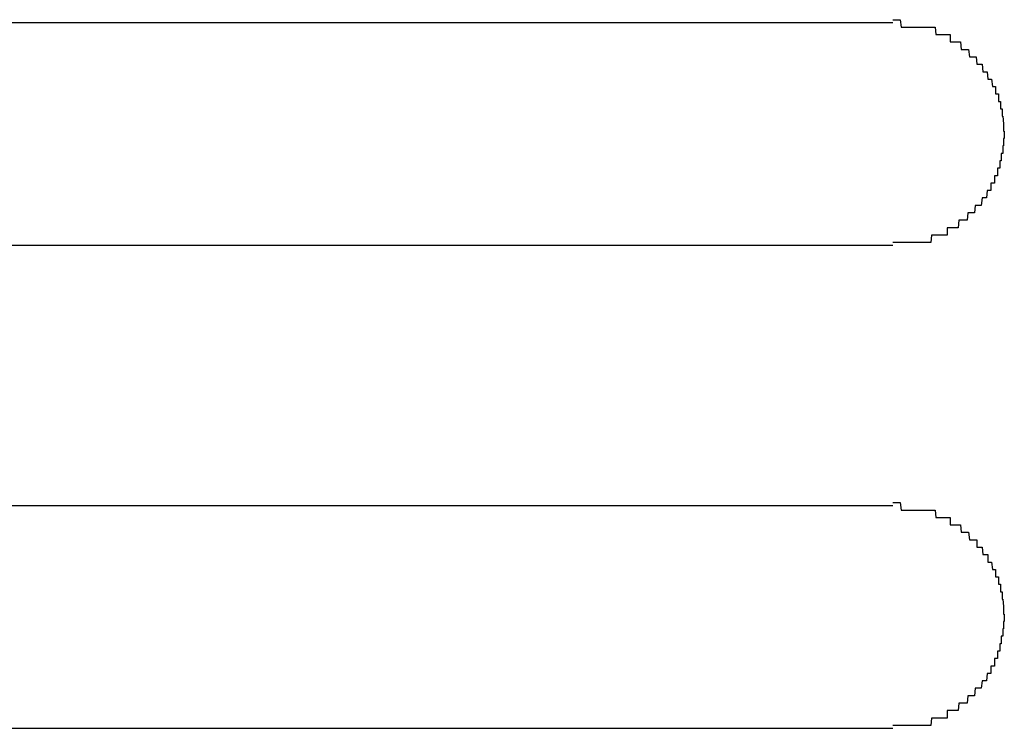
# Model space of a CAD drawing. Extents: x 543 to 20478, y 217 to 14052.
# Drawn here: x 1835 to 1849, y 12047 to 12056 of the extents above; entities that cross this region are included whole.
import ezdxf

# ---------------------------------------------------------------- set-up
doc = ezdxf.new("R2010")
doc.units = 0
doc.header["$LTSCALE"] = 50
doc.header["$MEASUREMENT"] = 0
doc.layers.add('鼻隠し前コーナー樹脂', color=4, linetype='CONTINUOUS')

msp = doc.modelspace()

# ---------------------------------------------------------------- linework, layer by layer
at = {"layer": '鼻隠し前コーナー樹脂', "linetype": 'Continuous'}
for p, q in [((1827.03, 12056.189), (1847.03, 12056.189)), ((1847.03, 12053.189), (1827.03, 12053.189)), ((1827.03, 12049.689), (1847.03, 12049.689)), ((1847.03, 12046.689), (1827.03, 12046.689))]:
    msp.add_line(p, q, dxfattribs=at)
at = {"layer": '鼻隠し前コーナー樹脂'}
for p, q in [((1847.03, 12056.228), (1847.04, 12056.228)), ((1847.04, 12056.228), (1847.05, 12056.228)), ((1847.05, 12056.228), (1847.06, 12056.228)), ((1847.06, 12056.228), (1847.07, 12056.228)), ((1847.07, 12056.228), (1847.08, 12056.228)), ((1847.08, 12056.228), (1847.09, 12056.228)), ((1847.09, 12056.228), (1847.1, 12056.228)), ((1847.1, 12056.228), (1847.11, 12056.228)), ((1847.11, 12056.228), (1847.12, 12056.228)), ((1847.12, 12056.228), (1847.13, 12056.228)), ((1847.13, 12056.228), (1847.14, 12056.128)), ((1847.14, 12056.128), (1847.15, 12056.128)), ((1847.15, 12056.128), (1847.16, 12056.128)), ((1847.16, 12056.128), (1847.17, 12056.128)), ((1847.17, 12056.128), (1847.18, 12056.128)), ((1847.18, 12056.128), (1847.19, 12056.128)), ((1847.19, 12056.128), (1847.2, 12056.128)), ((1847.2, 12056.128), (1847.21, 12056.128)), ((1847.21, 12056.128), (1847.22, 12056.128)), ((1847.22, 12056.128), (1847.23, 12056.128)), ((1847.23, 12056.128), (1847.24, 12056.128)), ((1847.24, 12056.128), (1847.25, 12056.128)), ((1847.25, 12056.128), (1847.26, 12056.128)), ((1847.26, 12056.128), (1847.27, 12056.128)), ((1847.27, 12056.128), (1847.28, 12056.128)), ((1847.28, 12056.128), (1847.29, 12056.128)), ((1847.29, 12056.128), (1847.3, 12056.128)), ((1847.3, 12056.128), (1847.31, 12056.128)), ((1847.31, 12056.128), (1847.32, 12056.128)), ((1847.32, 12056.128), (1847.33, 12056.128)), ((1847.33, 12056.128), (1847.34, 12056.128)), ((1847.34, 12056.128), (1847.35, 12056.128)), ((1847.35, 12056.128), (1847.36, 12056.128)), ((1847.36, 12056.128), (1847.37, 12056.128)), ((1847.37, 12056.128), (1847.38, 12056.128)), ((1847.38, 12056.128), (1847.39, 12056.128)), ((1847.39, 12056.128), (1847.4, 12056.128)), ((1847.4, 12056.128), (1847.41, 12056.128)), ((1847.41, 12056.128), (1847.42, 12056.128)), ((1847.42, 12056.128), (1847.43, 12056.128)), ((1847.43, 12056.128), (1847.44, 12056.128)), ((1847.44, 12056.128), (1847.45, 12056.128)), ((1847.45, 12056.128), (1847.46, 12056.128)), ((1847.46, 12056.128), (1847.47, 12056.128)), ((1847.47, 12056.128), (1847.48, 12056.128)), ((1847.48, 12056.128), (1847.49, 12056.128)), ((1847.49, 12056.128), (1847.5, 12056.128)), ((1847.5, 12056.128), (1847.51, 12056.128)), ((1847.51, 12056.128), (1847.52, 12056.128)), ((1847.52, 12056.128), (1847.53, 12056.128)), ((1847.53, 12056.128), (1847.54, 12056.128)), ((1847.54, 12056.128), (1847.55, 12056.128)), ((1847.55, 12056.128), (1847.56, 12056.128)), ((1847.56, 12056.128), (1847.57, 12056.128)), ((1847.57, 12056.128), (1847.58, 12056.128)), ((1847.58, 12056.128), (1847.59, 12056.128)), ((1847.59, 12056.128), (1847.6, 12056.128)), ((1847.6, 12056.128), (1847.61, 12056.028)), ((1847.61, 12056.028), (1847.62, 12056.028)), ((1847.62, 12056.028), (1847.63, 12056.028)), ((1847.63, 12056.028), (1847.64, 12056.028)), ((1847.64, 12056.028), (1847.65, 12056.028)), ((1847.65, 12056.028), (1847.66, 12056.028)), ((1847.66, 12056.028), (1847.67, 12056.028)), ((1847.67, 12056.028), (1847.68, 12056.028)), ((1847.68, 12056.028), (1847.69, 12056.028)), ((1847.69, 12056.028), (1847.7, 12056.028)), ((1847.7, 12056.028), (1847.71, 12056.028)), ((1847.71, 12056.028), (1847.72, 12056.028)), ((1847.72, 12056.028), (1847.73, 12056.028)), ((1847.73, 12056.028), (1847.74, 12056.028)), ((1847.74, 12056.028), (1847.75, 12056.028)), ((1847.75, 12056.028), (1847.76, 12056.028)), ((1847.76, 12056.028), (1847.77, 12056.028)), ((1847.77, 12056.028), (1847.78, 12056.028)), ((1847.78, 12056.028), (1847.79, 12056.028)), ((1847.79, 12056.028), (1847.8, 12056.028)), ((1847.8, 12056.028), (1847.8, 12055.928)), ((1847.8, 12055.928), (1847.81, 12055.928)), ((1847.81, 12055.928), (1847.82, 12055.928)), ((1847.82, 12055.928), (1847.83, 12055.928)), ((1847.83, 12055.928), (1847.84, 12055.928)), ((1847.84, 12055.928), (1847.85, 12055.928)), ((1847.85, 12055.928), (1847.86, 12055.928)), ((1847.86, 12055.928), (1847.87, 12055.928)), ((1847.87, 12055.928), (1847.88, 12055.928)), ((1847.88, 12055.928), (1847.89, 12055.928)), ((1847.89, 12055.928), (1847.9, 12055.928)), ((1847.9, 12055.928), (1847.91, 12055.928)), ((1847.91, 12055.928), (1847.92, 12055.928)), ((1847.92, 12055.928), (1847.93, 12055.928)), ((1847.93, 12055.928), (1847.94, 12055.928)), ((1847.94, 12055.928), (1847.95, 12055.828)), ((1847.95, 12055.828), (1847.96, 12055.828)), ((1847.96, 12055.828), (1847.97, 12055.828)), ((1847.97, 12055.828), (1847.98, 12055.828)), ((1847.98, 12055.828), (1847.99, 12055.828)), ((1847.99, 12055.828), (1848, 12055.828)), ((1848, 12055.828), (1848.01, 12055.828)), ((1848.01, 12055.828), (1848.02, 12055.828)), ((1848.02, 12055.828), (1848.03, 12055.828)), ((1848.03, 12055.828), (1848.04, 12055.828)), ((1848.04, 12055.828), (1848.05, 12055.828)), ((1848.05, 12055.828), (1848.06, 12055.728)), ((1848.06, 12055.728), (1848.07, 12055.728)), ((1848.07, 12055.728), (1848.08, 12055.728)), ((1848.08, 12055.728), (1848.09, 12055.728)), ((1848.09, 12055.728), (1848.1, 12055.728)), ((1848.1, 12055.728), (1848.11, 12055.728)), ((1848.11, 12055.728), (1848.12, 12055.728)), ((1848.12, 12055.728), (1848.13, 12055.728)), ((1848.13, 12055.728), (1848.14, 12055.728)), ((1848.14, 12055.728), (1848.15, 12055.728)), ((1848.15, 12055.728), (1848.16, 12055.628)), ((1848.16, 12055.628), (1848.17, 12055.628)), ((1848.17, 12055.628), (1848.18, 12055.628)), ((1848.18, 12055.628), (1848.19, 12055.628)), ((1848.19, 12055.628), (1848.2, 12055.628)), ((1848.2, 12055.628), (1848.21, 12055.628)), ((1848.21, 12055.628), (1848.22, 12055.628)), ((1848.22, 12055.628), (1848.23, 12055.628)), ((1848.23, 12055.628), (1848.24, 12055.528)), ((1848.24, 12055.528), (1848.25, 12055.528)), ((1848.25, 12055.528), (1848.26, 12055.528)), ((1848.26, 12055.528), (1848.27, 12055.528)), ((1848.27, 12055.528), (1848.28, 12055.528)), ((1848.28, 12055.528), (1848.29, 12055.528)), ((1848.29, 12055.528), (1848.3, 12055.528)), ((1848.3, 12055.528), (1848.31, 12055.428)), ((1848.31, 12055.428), (1848.32, 12055.428)), ((1848.32, 12055.428), (1848.33, 12055.428)), ((1848.33, 12055.428), (1848.34, 12055.428)), ((1848.34, 12055.428), (1848.35, 12055.428)), ((1848.35, 12055.428), (1848.36, 12055.428)), ((1848.36, 12055.428), (1848.37, 12055.328)), ((1848.37, 12055.328), (1848.38, 12055.328)), ((1848.38, 12055.328), (1848.39, 12055.328)), ((1848.39, 12055.328), (1848.4, 12055.328)), ((1848.4, 12055.328), (1848.41, 12055.328)), ((1848.41, 12055.328), (1848.41, 12055.228)), ((1848.41, 12055.228), (1848.42, 12055.228)), ((1848.42, 12055.228), (1848.43, 12055.228)), ((1848.43, 12055.228), (1848.44, 12055.228)), ((1848.44, 12055.228), (1848.45, 12055.228)), ((1848.45, 12055.228), (1848.45, 12055.128)), ((1848.45, 12055.128), (1848.46, 12055.128)), ((1848.46, 12055.128), (1848.47, 12055.128)), ((1848.47, 12055.128), (1848.48, 12055.128)), ((1848.48, 12055.128), (1848.48, 12055.028)), ((1848.48, 12055.028), (1848.49, 12055.028)), ((1848.49, 12055.028), (1848.5, 12055.028)), ((1848.5, 12055.028), (1848.5, 12054.928)), ((1848.5, 12054.928), (1848.51, 12054.928)), ((1848.51, 12054.928), (1848.52, 12054.828)), ((1848.52, 12054.828), (1848.52, 12054.728)), ((1848.52, 12054.728), (1848.53, 12054.728)), ((1848.53, 12054.728), (1848.53, 12054.628)), ((1848.53, 12054.628), (1848.52, 12054.628)), ((1848.52, 12054.628), (1848.52, 12054.528)), ((1848.52, 12054.528), (1848.51, 12054.528)), ((1848.51, 12054.528), (1848.51, 12054.428)), ((1848.48, 12054.328), (1848.47, 12054.328)), ((1848.47, 12054.328), (1848.47, 12054.228)), ((1848.49, 12054.328), (1848.48, 12054.328)), ((1848.5, 12054.428), (1848.49, 12054.428)), ((1848.49, 12054.428), (1848.49, 12054.328)), ((1848.51, 12054.428), (1848.5, 12054.428)), ((1848.45, 12054.228), (1848.44, 12054.228)), ((1848.44, 12054.228), (1848.44, 12054.128)), ((1848.46, 12054.228), (1848.45, 12054.228)), ((1848.47, 12054.228), (1848.46, 12054.228)), ((1848.41, 12054.128), (1848.4, 12054.128)), ((1848.4, 12054.128), (1848.4, 12054.028)), ((1848.42, 12054.128), (1848.41, 12054.128)), ((1848.43, 12054.128), (1848.42, 12054.128)), ((1848.44, 12054.128), (1848.43, 12054.128)), ((1848.3, 12053.928), (1848.29, 12053.828)), ((1848.31, 12053.928), (1848.3, 12053.928)), ((1848.32, 12053.928), (1848.31, 12053.928)), ((1848.33, 12053.928), (1848.32, 12053.928)), ((1848.34, 12053.928), (1848.33, 12053.928)), ((1848.35, 12053.928), (1848.34, 12053.928)), ((1848.36, 12054.028), (1848.35, 12054.028)), ((1848.35, 12054.028), (1848.35, 12053.928)), ((1848.37, 12054.028), (1848.36, 12054.028)), ((1848.38, 12054.028), (1848.37, 12054.028)), ((1848.39, 12054.028), (1848.38, 12054.028)), ((1848.4, 12054.028), (1848.39, 12054.028)), ((1848.23, 12053.828), (1848.22, 12053.728)), ((1848.24, 12053.828), (1848.23, 12053.828)), ((1848.25, 12053.828), (1848.24, 12053.828)), ((1848.26, 12053.828), (1848.25, 12053.828)), ((1848.27, 12053.828), (1848.26, 12053.828)), ((1848.28, 12053.828), (1848.27, 12053.828)), ((1848.29, 12053.828), (1848.28, 12053.828)), ((1848.14, 12053.728), (1848.13, 12053.628)), ((1848.15, 12053.728), (1848.14, 12053.728)), ((1848.16, 12053.728), (1848.15, 12053.728)), ((1848.17, 12053.728), (1848.16, 12053.728)), ((1848.18, 12053.728), (1848.17, 12053.728)), ((1848.19, 12053.728), (1848.18, 12053.728)), ((1848.2, 12053.728), (1848.19, 12053.728)), ((1848.21, 12053.728), (1848.2, 12053.728)), ((1848.22, 12053.728), (1848.21, 12053.728)), ((1847.92, 12053.528), (1847.91, 12053.428)), ((1847.93, 12053.528), (1847.92, 12053.528)), ((1847.94, 12053.528), (1847.93, 12053.528)), ((1847.95, 12053.528), (1847.94, 12053.528)), ((1847.96, 12053.528), (1847.95, 12053.528)), ((1847.97, 12053.528), (1847.96, 12053.528)), ((1847.98, 12053.528), (1847.97, 12053.528)), ((1847.99, 12053.528), (1847.98, 12053.528)), ((1848, 12053.528), (1847.99, 12053.528)), ((1848.01, 12053.528), (1848, 12053.528)), ((1848.02, 12053.528), (1848.01, 12053.528)), ((1848.03, 12053.528), (1848.02, 12053.528)), ((1848.04, 12053.628), (1848.03, 12053.528)), ((1848.05, 12053.628), (1848.04, 12053.628)), ((1848.06, 12053.628), (1848.05, 12053.628)), ((1848.07, 12053.628), (1848.06, 12053.628)), ((1848.08, 12053.628), (1848.07, 12053.628)), ((1848.09, 12053.628), (1848.08, 12053.628)), ((1848.1, 12053.628), (1848.09, 12053.628)), ((1848.11, 12053.628), (1848.1, 12053.628)), ((1848.12, 12053.628), (1848.11, 12053.628)), ((1848.13, 12053.628), (1848.12, 12053.628)), ((1847.77, 12053.428), (1847.76, 12053.428)), ((1847.76, 12053.428), (1847.76, 12053.328)), ((1847.78, 12053.428), (1847.77, 12053.428)), ((1847.79, 12053.428), (1847.78, 12053.428)), ((1847.8, 12053.428), (1847.79, 12053.428)), ((1847.81, 12053.428), (1847.8, 12053.428)), ((1847.82, 12053.428), (1847.81, 12053.428)), ((1847.83, 12053.428), (1847.82, 12053.428)), ((1847.84, 12053.428), (1847.83, 12053.428)), ((1847.85, 12053.428), (1847.84, 12053.428)), ((1847.86, 12053.428), (1847.85, 12053.428)), ((1847.87, 12053.428), (1847.86, 12053.428)), ((1847.88, 12053.428), (1847.87, 12053.428)), ((1847.89, 12053.428), (1847.88, 12053.428)), ((1847.9, 12053.428), (1847.89, 12053.428)), ((1847.91, 12053.428), (1847.9, 12053.428)), ((1847.55, 12053.328), (1847.54, 12053.228)), ((1847.56, 12053.328), (1847.55, 12053.328)), ((1847.57, 12053.328), (1847.56, 12053.328)), ((1847.58, 12053.328), (1847.57, 12053.328)), ((1847.59, 12053.328), (1847.58, 12053.328)), ((1847.6, 12053.328), (1847.59, 12053.328)), ((1847.61, 12053.328), (1847.6, 12053.328)), ((1847.62, 12053.328), (1847.61, 12053.328)), ((1847.63, 12053.328), (1847.62, 12053.328)), ((1847.64, 12053.328), (1847.63, 12053.328)), ((1847.65, 12053.328), (1847.64, 12053.328)), ((1847.66, 12053.328), (1847.65, 12053.328)), ((1847.67, 12053.328), (1847.66, 12053.328)), ((1847.68, 12053.328), (1847.67, 12053.328)), ((1847.69, 12053.328), (1847.68, 12053.328)), ((1847.7, 12053.328), (1847.69, 12053.328)), ((1847.71, 12053.328), (1847.7, 12053.328)), ((1847.72, 12053.328), (1847.71, 12053.328)), ((1847.73, 12053.328), (1847.72, 12053.328)), ((1847.74, 12053.328), (1847.73, 12053.328)), ((1847.75, 12053.328), (1847.74, 12053.328)), ((1847.76, 12053.328), (1847.75, 12053.328)), ((1847.04, 12053.228), (1847.03, 12053.228)), ((1847.05, 12053.228), (1847.04, 12053.228)), ((1847.06, 12053.228), (1847.05, 12053.228)), ((1847.07, 12053.228), (1847.06, 12053.228)), ((1847.08, 12053.228), (1847.07, 12053.228)), ((1847.09, 12053.228), (1847.08, 12053.228)), ((1847.1, 12053.228), (1847.09, 12053.228)), ((1847.11, 12053.228), (1847.1, 12053.228)), ((1847.12, 12053.228), (1847.11, 12053.228)), ((1847.13, 12053.228), (1847.12, 12053.228)), ((1847.14, 12053.228), (1847.13, 12053.228)), ((1847.15, 12053.228), (1847.14, 12053.228)), ((1847.16, 12053.228), (1847.15, 12053.228)), ((1847.17, 12053.228), (1847.16, 12053.228)), ((1847.18, 12053.228), (1847.17, 12053.228)), ((1847.19, 12053.228), (1847.18, 12053.228)), ((1847.2, 12053.228), (1847.19, 12053.228)), ((1847.21, 12053.228), (1847.2, 12053.228)), ((1847.22, 12053.228), (1847.21, 12053.228)), ((1847.23, 12053.228), (1847.22, 12053.228)), ((1847.24, 12053.228), (1847.23, 12053.228)), ((1847.25, 12053.228), (1847.24, 12053.228)), ((1847.26, 12053.228), (1847.25, 12053.228)), ((1847.27, 12053.228), (1847.26, 12053.228)), ((1847.28, 12053.228), (1847.27, 12053.228)), ((1847.29, 12053.228), (1847.28, 12053.228)), ((1847.3, 12053.228), (1847.29, 12053.228)), ((1847.31, 12053.228), (1847.3, 12053.228)), ((1847.32, 12053.228), (1847.31, 12053.228)), ((1847.33, 12053.228), (1847.32, 12053.228)), ((1847.34, 12053.228), (1847.33, 12053.228)), ((1847.35, 12053.228), (1847.34, 12053.228)), ((1847.36, 12053.228), (1847.35, 12053.228)), ((1847.37, 12053.228), (1847.36, 12053.228)), ((1847.38, 12053.228), (1847.37, 12053.228)), ((1847.39, 12053.228), (1847.38, 12053.228)), ((1847.4, 12053.228), (1847.39, 12053.228)), ((1847.41, 12053.228), (1847.4, 12053.228)), ((1847.42, 12053.228), (1847.41, 12053.228)), ((1847.43, 12053.228), (1847.42, 12053.228)), ((1847.44, 12053.228), (1847.43, 12053.228)), ((1847.45, 12053.228), (1847.44, 12053.228)), ((1847.46, 12053.228), (1847.45, 12053.228)), ((1847.47, 12053.228), (1847.46, 12053.228)), ((1847.48, 12053.228), (1847.47, 12053.228)), ((1847.49, 12053.228), (1847.48, 12053.228)), ((1847.5, 12053.228), (1847.49, 12053.228)), ((1847.51, 12053.228), (1847.5, 12053.228)), ((1847.52, 12053.228), (1847.51, 12053.228)), ((1847.53, 12053.228), (1847.52, 12053.228)), ((1847.54, 12053.228), (1847.53, 12053.228)), ((1847.03, 12049.728), (1847.04, 12049.728)), ((1847.04, 12049.728), (1847.05, 12049.728)), ((1847.05, 12049.728), (1847.06, 12049.728)), ((1847.06, 12049.728), (1847.07, 12049.728)), ((1847.07, 12049.728), (1847.08, 12049.728)), ((1847.08, 12049.728), (1847.09, 12049.728)), ((1847.09, 12049.728), (1847.1, 12049.728)), ((1847.1, 12049.728), (1847.11, 12049.728)), ((1847.11, 12049.728), (1847.12, 12049.728)), ((1847.12, 12049.728), (1847.13, 12049.728)), ((1847.13, 12049.728), (1847.14, 12049.628)), ((1847.14, 12049.628), (1847.15, 12049.628)), ((1847.15, 12049.628), (1847.16, 12049.628)), ((1847.16, 12049.628), (1847.17, 12049.628)), ((1847.17, 12049.628), (1847.18, 12049.628)), ((1847.18, 12049.628), (1847.19, 12049.628)), ((1847.19, 12049.628), (1847.2, 12049.628)), ((1847.2, 12049.628), (1847.21, 12049.628)), ((1847.21, 12049.628), (1847.22, 12049.628)), ((1847.22, 12049.628), (1847.23, 12049.628)), ((1847.23, 12049.628), (1847.24, 12049.628)), ((1847.24, 12049.628), (1847.25, 12049.628)), ((1847.25, 12049.628), (1847.26, 12049.628)), ((1847.26, 12049.628), (1847.27, 12049.628)), ((1847.27, 12049.628), (1847.28, 12049.628)), ((1847.28, 12049.628), (1847.29, 12049.628)), ((1847.29, 12049.628), (1847.3, 12049.628)), ((1847.3, 12049.628), (1847.31, 12049.628)), ((1847.31, 12049.628), (1847.32, 12049.628)), ((1847.32, 12049.628), (1847.33, 12049.628)), ((1847.33, 12049.628), (1847.34, 12049.628)), ((1847.34, 12049.628), (1847.35, 12049.628)), ((1847.35, 12049.628), (1847.36, 12049.628)), ((1847.36, 12049.628), (1847.37, 12049.628)), ((1847.37, 12049.628), (1847.38, 12049.628)), ((1847.38, 12049.628), (1847.39, 12049.628)), ((1847.39, 12049.628), (1847.4, 12049.628)), ((1847.4, 12049.628), (1847.41, 12049.628)), ((1847.41, 12049.628), (1847.42, 12049.628)), ((1847.42, 12049.628), (1847.43, 12049.628)), ((1847.43, 12049.628), (1847.44, 12049.628)), ((1847.44, 12049.628), (1847.45, 12049.628)), ((1847.45, 12049.628), (1847.46, 12049.628)), ((1847.46, 12049.628), (1847.47, 12049.628)), ((1847.47, 12049.628), (1847.48, 12049.628)), ((1847.48, 12049.628), (1847.49, 12049.628)), ((1847.49, 12049.628), (1847.5, 12049.628)), ((1847.5, 12049.628), (1847.51, 12049.628)), ((1847.51, 12049.628), (1847.52, 12049.628)), ((1847.52, 12049.628), (1847.53, 12049.628)), ((1847.53, 12049.628), (1847.54, 12049.628)), ((1847.54, 12049.628), (1847.55, 12049.628)), ((1847.55, 12049.628), (1847.56, 12049.628)), ((1847.56, 12049.628), (1847.57, 12049.628)), ((1847.57, 12049.628), (1847.58, 12049.628)), ((1847.58, 12049.628), (1847.59, 12049.628)), ((1847.59, 12049.628), (1847.6, 12049.628)), ((1847.6, 12049.628), (1847.61, 12049.528)), ((1847.61, 12049.528), (1847.62, 12049.528)), ((1847.62, 12049.528), (1847.63, 12049.528)), ((1847.63, 12049.528), (1847.64, 12049.528)), ((1847.64, 12049.528), (1847.65, 12049.528)), ((1847.65, 12049.528), (1847.66, 12049.528)), ((1847.66, 12049.528), (1847.67, 12049.528)), ((1847.67, 12049.528), (1847.68, 12049.528)), ((1847.68, 12049.528), (1847.69, 12049.528)), ((1847.69, 12049.528), (1847.7, 12049.528)), ((1847.7, 12049.528), (1847.71, 12049.528)), ((1847.71, 12049.528), (1847.72, 12049.528)), ((1847.72, 12049.528), (1847.73, 12049.528)), ((1847.73, 12049.528), (1847.74, 12049.528)), ((1847.74, 12049.528), (1847.75, 12049.528)), ((1847.75, 12049.528), (1847.76, 12049.528)), ((1847.76, 12049.528), (1847.77, 12049.528)), ((1847.77, 12049.528), (1847.78, 12049.528)), ((1847.78, 12049.528), (1847.79, 12049.528)), ((1847.79, 12049.528), (1847.8, 12049.528)), ((1847.8, 12049.528), (1847.8, 12049.428)), ((1847.8, 12049.428), (1847.81, 12049.428)), ((1847.81, 12049.428), (1847.82, 12049.428)), ((1847.82, 12049.428), (1847.83, 12049.428)), ((1847.83, 12049.428), (1847.84, 12049.428)), ((1847.84, 12049.428), (1847.85, 12049.428)), ((1847.85, 12049.428), (1847.86, 12049.428)), ((1847.86, 12049.428), (1847.87, 12049.428)), ((1847.87, 12049.428), (1847.88, 12049.428)), ((1847.88, 12049.428), (1847.89, 12049.428)), ((1847.89, 12049.428), (1847.9, 12049.428)), ((1847.9, 12049.428), (1847.91, 12049.428)), ((1847.91, 12049.428), (1847.92, 12049.428)), ((1847.92, 12049.428), (1847.93, 12049.428)), ((1847.93, 12049.428), (1847.94, 12049.428)), ((1847.94, 12049.428), (1847.95, 12049.328)), ((1847.95, 12049.328), (1847.96, 12049.328)), ((1847.96, 12049.328), (1847.97, 12049.328)), ((1847.97, 12049.328), (1847.98, 12049.328)), ((1847.98, 12049.328), (1847.99, 12049.328)), ((1847.99, 12049.328), (1848, 12049.328)), ((1848, 12049.328), (1848.01, 12049.328)), ((1848.01, 12049.328), (1848.02, 12049.328)), ((1848.02, 12049.328), (1848.03, 12049.328)), ((1848.03, 12049.328), (1848.04, 12049.328)), ((1848.04, 12049.328), (1848.05, 12049.328)), ((1848.05, 12049.328), (1848.06, 12049.228)), ((1848.06, 12049.228), (1848.07, 12049.228)), ((1848.07, 12049.228), (1848.08, 12049.228)), ((1848.08, 12049.228), (1848.09, 12049.228)), ((1848.09, 12049.228), (1848.1, 12049.228)), ((1848.1, 12049.228), (1848.11, 12049.228)), ((1848.11, 12049.228), (1848.12, 12049.228)), ((1848.12, 12049.228), (1848.13, 12049.228)), ((1848.13, 12049.228), (1848.14, 12049.228)), ((1848.14, 12049.228), (1848.15, 12049.228)), ((1848.15, 12049.228), (1848.16, 12049.228)), ((1848.16, 12049.228), (1848.16, 12049.128)), ((1848.16, 12049.128), (1848.17, 12049.128)), ((1848.17, 12049.128), (1848.18, 12049.128)), ((1848.18, 12049.128), (1848.19, 12049.128)), ((1848.19, 12049.128), (1848.2, 12049.128)), ((1848.2, 12049.128), (1848.21, 12049.128)), ((1848.21, 12049.128), (1848.22, 12049.128)), ((1848.22, 12049.128), (1848.23, 12049.128)), ((1848.23, 12049.128), (1848.24, 12049.028)), ((1848.24, 12049.028), (1848.25, 12049.028)), ((1848.25, 12049.028), (1848.26, 12049.028)), ((1848.26, 12049.028), (1848.27, 12049.028)), ((1848.27, 12049.028), (1848.28, 12049.028)), ((1848.28, 12049.028), (1848.29, 12049.028)), ((1848.29, 12049.028), (1848.3, 12049.028)), ((1848.3, 12049.028), (1848.31, 12049.028)), ((1848.31, 12049.028), (1848.31, 12048.928)), ((1848.31, 12048.928), (1848.32, 12048.928)), ((1848.32, 12048.928), (1848.33, 12048.928)), ((1848.33, 12048.928), (1848.34, 12048.928)), ((1848.34, 12048.928), (1848.35, 12048.928)), ((1848.35, 12048.928), (1848.36, 12048.928)), ((1848.36, 12048.928), (1848.37, 12048.828)), ((1848.37, 12048.828), (1848.38, 12048.828)), ((1848.38, 12048.828), (1848.39, 12048.828)), ((1848.39, 12048.828), (1848.4, 12048.828)), ((1848.4, 12048.828), (1848.41, 12048.828)), ((1848.41, 12048.828), (1848.41, 12048.728)), ((1848.41, 12048.728), (1848.42, 12048.728)), ((1848.42, 12048.728), (1848.43, 12048.728)), ((1848.43, 12048.728), (1848.44, 12048.728)), ((1848.44, 12048.728), (1848.45, 12048.728)), ((1848.45, 12048.728), (1848.45, 12048.628)), ((1848.45, 12048.628), (1848.46, 12048.628)), ((1848.46, 12048.628), (1848.47, 12048.628)), ((1848.47, 12048.628), (1848.48, 12048.628)), ((1848.48, 12048.628), (1848.48, 12048.528)), ((1848.48, 12048.528), (1848.49, 12048.528)), ((1848.49, 12048.528), (1848.5, 12048.528)), ((1848.5, 12048.528), (1848.5, 12048.428)), ((1848.5, 12048.428), (1848.51, 12048.428)), ((1848.51, 12048.428), (1848.52, 12048.328)), ((1848.52, 12048.328), (1848.52, 12048.228)), ((1848.52, 12048.228), (1848.53, 12048.228)), ((1848.53, 12048.228), (1848.53, 12048.128)), ((1848.53, 12048.128), (1848.52, 12048.128)), ((1848.52, 12048.128), (1848.52, 12048.028)), ((1848.52, 12048.028), (1848.51, 12048.028)), ((1848.51, 12048.028), (1848.51, 12047.928)), ((1848.48, 12047.828), (1848.47, 12047.828)), ((1848.47, 12047.828), (1848.47, 12047.728)), ((1848.49, 12047.828), (1848.48, 12047.828)), ((1848.5, 12047.928), (1848.49, 12047.928)), ((1848.49, 12047.928), (1848.49, 12047.828)), ((1848.51, 12047.928), (1848.5, 12047.928)), ((1848.45, 12047.728), (1848.44, 12047.728)), ((1848.44, 12047.728), (1848.44, 12047.628)), ((1848.46, 12047.728), (1848.45, 12047.728)), ((1848.47, 12047.728), (1848.46, 12047.728)), ((1848.41, 12047.628), (1848.4, 12047.628)), ((1848.4, 12047.628), (1848.4, 12047.528)), ((1848.42, 12047.628), (1848.41, 12047.628)), ((1848.43, 12047.628), (1848.42, 12047.628)), ((1848.44, 12047.628), (1848.43, 12047.628)), ((1848.36, 12047.528), (1848.35, 12047.528)), ((1848.35, 12047.528), (1848.35, 12047.428)), ((1848.37, 12047.528), (1848.36, 12047.528)), ((1848.38, 12047.528), (1848.37, 12047.528)), ((1848.39, 12047.528), (1848.38, 12047.528)), ((1848.4, 12047.528), (1848.39, 12047.528)), ((1848.23, 12047.328), (1848.22, 12047.228)), ((1848.24, 12047.328), (1848.23, 12047.328)), ((1848.25, 12047.328), (1848.24, 12047.328)), ((1848.26, 12047.328), (1848.25, 12047.328)), ((1848.27, 12047.328), (1848.26, 12047.328)), ((1848.28, 12047.328), (1848.27, 12047.328)), ((1848.29, 12047.328), (1848.28, 12047.328)), ((1848.3, 12047.428), (1848.29, 12047.328)), ((1848.31, 12047.428), (1848.3, 12047.428)), ((1848.32, 12047.428), (1848.31, 12047.428)), ((1848.33, 12047.428), (1848.32, 12047.428)), ((1848.34, 12047.428), (1848.33, 12047.428)), ((1848.35, 12047.428), (1848.34, 12047.428)), ((1848.14, 12047.228), (1848.13, 12047.128)), ((1848.15, 12047.228), (1848.14, 12047.228)), ((1848.16, 12047.228), (1848.15, 12047.228)), ((1848.17, 12047.228), (1848.16, 12047.228)), ((1848.18, 12047.228), (1848.17, 12047.228)), ((1848.19, 12047.228), (1848.18, 12047.228)), ((1848.2, 12047.228), (1848.19, 12047.228)), ((1848.21, 12047.228), (1848.2, 12047.228)), ((1848.22, 12047.228), (1848.21, 12047.228)), ((1848.04, 12047.128), (1848.03, 12047.028)), ((1848.05, 12047.128), (1848.04, 12047.128)), ((1848.06, 12047.128), (1848.05, 12047.128)), ((1848.07, 12047.128), (1848.06, 12047.128)), ((1848.08, 12047.128), (1848.07, 12047.128)), ((1848.09, 12047.128), (1848.08, 12047.128)), ((1848.1, 12047.128), (1848.09, 12047.128)), ((1848.11, 12047.128), (1848.1, 12047.128)), ((1848.12, 12047.128), (1848.11, 12047.128)), ((1848.13, 12047.128), (1848.12, 12047.128)), ((1847.77, 12046.928), (1847.76, 12046.928)), ((1847.76, 12046.928), (1847.76, 12046.828)), ((1847.78, 12046.928), (1847.77, 12046.928)), ((1847.79, 12046.928), (1847.78, 12046.928)), ((1847.8, 12046.928), (1847.79, 12046.928)), ((1847.81, 12046.928), (1847.8, 12046.928)), ((1847.82, 12046.928), (1847.81, 12046.928)), ((1847.83, 12046.928), (1847.82, 12046.928)), ((1847.84, 12046.928), (1847.83, 12046.928)), ((1847.85, 12046.928), (1847.84, 12046.928)), ((1847.86, 12046.928), (1847.85, 12046.928)), ((1847.87, 12046.928), (1847.86, 12046.928)), ((1847.88, 12046.928), (1847.87, 12046.928)), ((1847.89, 12046.928), (1847.88, 12046.928)), ((1847.9, 12046.928), (1847.89, 12046.928)), ((1847.91, 12046.928), (1847.9, 12046.928)), ((1847.92, 12047.028), (1847.91, 12046.928)), ((1847.93, 12047.028), (1847.92, 12047.028)), ((1847.94, 12047.028), (1847.93, 12047.028)), ((1847.95, 12047.028), (1847.94, 12047.028)), ((1847.96, 12047.028), (1847.95, 12047.028)), ((1847.97, 12047.028), (1847.96, 12047.028)), ((1847.98, 12047.028), (1847.97, 12047.028)), ((1847.99, 12047.028), (1847.98, 12047.028)), ((1848, 12047.028), (1847.99, 12047.028)), ((1848.01, 12047.028), (1848, 12047.028)), ((1848.02, 12047.028), (1848.01, 12047.028)), ((1848.03, 12047.028), (1848.02, 12047.028)), ((1847.55, 12046.828), (1847.54, 12046.728)), ((1847.56, 12046.828), (1847.55, 12046.828)), ((1847.57, 12046.828), (1847.56, 12046.828)), ((1847.58, 12046.828), (1847.57, 12046.828)), ((1847.59, 12046.828), (1847.58, 12046.828)), ((1847.6, 12046.828), (1847.59, 12046.828)), ((1847.61, 12046.828), (1847.6, 12046.828)), ((1847.62, 12046.828), (1847.61, 12046.828)), ((1847.63, 12046.828), (1847.62, 12046.828)), ((1847.64, 12046.828), (1847.63, 12046.828)), ((1847.65, 12046.828), (1847.64, 12046.828)), ((1847.66, 12046.828), (1847.65, 12046.828)), ((1847.67, 12046.828), (1847.66, 12046.828)), ((1847.68, 12046.828), (1847.67, 12046.828)), ((1847.69, 12046.828), (1847.68, 12046.828)), ((1847.7, 12046.828), (1847.69, 12046.828)), ((1847.71, 12046.828), (1847.7, 12046.828)), ((1847.72, 12046.828), (1847.71, 12046.828)), ((1847.73, 12046.828), (1847.72, 12046.828)), ((1847.74, 12046.828), (1847.73, 12046.828)), ((1847.75, 12046.828), (1847.74, 12046.828)), ((1847.76, 12046.828), (1847.75, 12046.828)), ((1847.04, 12046.728), (1847.03, 12046.728)), ((1847.05, 12046.728), (1847.04, 12046.728)), ((1847.06, 12046.728), (1847.05, 12046.728)), ((1847.07, 12046.728), (1847.06, 12046.728)), ((1847.08, 12046.728), (1847.07, 12046.728)), ((1847.09, 12046.728), (1847.08, 12046.728)), ((1847.1, 12046.728), (1847.09, 12046.728)), ((1847.11, 12046.728), (1847.1, 12046.728)), ((1847.12, 12046.728), (1847.11, 12046.728)), ((1847.13, 12046.728), (1847.12, 12046.728)), ((1847.14, 12046.728), (1847.13, 12046.728)), ((1847.15, 12046.728), (1847.14, 12046.728)), ((1847.16, 12046.728), (1847.15, 12046.728)), ((1847.17, 12046.728), (1847.16, 12046.728)), ((1847.18, 12046.728), (1847.17, 12046.728)), ((1847.19, 12046.728), (1847.18, 12046.728)), ((1847.2, 12046.728), (1847.19, 12046.728)), ((1847.21, 12046.728), (1847.2, 12046.728)), ((1847.22, 12046.728), (1847.21, 12046.728)), ((1847.23, 12046.728), (1847.22, 12046.728)), ((1847.24, 12046.728), (1847.23, 12046.728)), ((1847.25, 12046.728), (1847.24, 12046.728)), ((1847.26, 12046.728), (1847.25, 12046.728)), ((1847.27, 12046.728), (1847.26, 12046.728)), ((1847.28, 12046.728), (1847.27, 12046.728)), ((1847.29, 12046.728), (1847.28, 12046.728)), ((1847.3, 12046.728), (1847.29, 12046.728)), ((1847.31, 12046.728), (1847.3, 12046.728)), ((1847.32, 12046.728), (1847.31, 12046.728)), ((1847.33, 12046.728), (1847.32, 12046.728)), ((1847.34, 12046.728), (1847.33, 12046.728)), ((1847.35, 12046.728), (1847.34, 12046.728)), ((1847.36, 12046.728), (1847.35, 12046.728)), ((1847.37, 12046.728), (1847.36, 12046.728)), ((1847.38, 12046.728), (1847.37, 12046.728)), ((1847.39, 12046.728), (1847.38, 12046.728)), ((1847.4, 12046.728), (1847.39, 12046.728)), ((1847.41, 12046.728), (1847.4, 12046.728)), ((1847.42, 12046.728), (1847.41, 12046.728)), ((1847.43, 12046.728), (1847.42, 12046.728)), ((1847.44, 12046.728), (1847.43, 12046.728)), ((1847.45, 12046.728), (1847.44, 12046.728)), ((1847.46, 12046.728), (1847.45, 12046.728)), ((1847.47, 12046.728), (1847.46, 12046.728)), ((1847.48, 12046.728), (1847.47, 12046.728)), ((1847.49, 12046.728), (1847.48, 12046.728)), ((1847.5, 12046.728), (1847.49, 12046.728)), ((1847.51, 12046.728), (1847.5, 12046.728)), ((1847.52, 12046.728), (1847.51, 12046.728)), ((1847.53, 12046.728), (1847.52, 12046.728)), ((1847.54, 12046.728), (1847.53, 12046.728))]:
    msp.add_line(p, q, dxfattribs=at)

doc.saveas('drawing.dxf')
